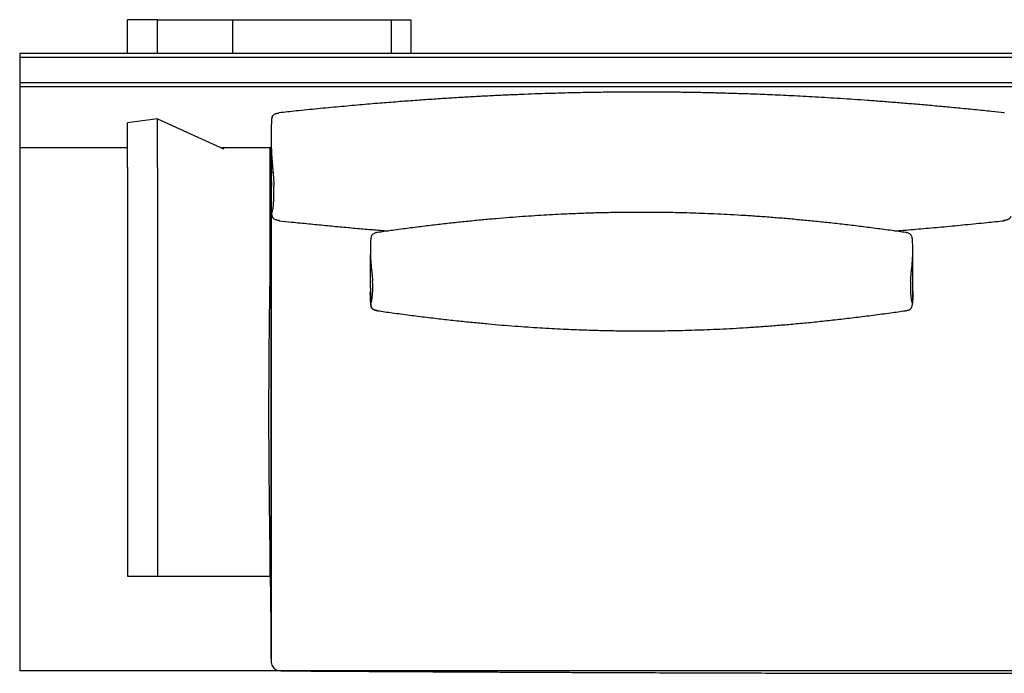
# Model space of a CAD drawing. Units: inches. Extents: x 9.7 to 105, y 8.2 to 39.6.
# Drawn here: x 9.7 to 56.8, y 8.2 to 39.6 of the extents above; entities that cross this region are included whole.
import ezdxf

# ---------------------------------------------------------------- set-up
doc = ezdxf.new("R2010")
doc.units = ezdxf.units.IN
doc.header["$LTSCALE"] = 24
doc.header["$MEASUREMENT"] = 0

msp = doc.modelspace()

# ---------------------------------------------------------------- linework, layer by layer
at = {"color": 7, "linetype": 'Continuous', "lineweight": 25}
for p, q in [((14.834, 37.958), (14.834, 39.584)), ((16.275, 39.584), (14.834, 39.584)), ((16.275, 37.958), (16.275, 39.584)), ((16.275, 39.584), (19.883, 39.584)), ((19.883, 37.958), (19.883, 39.584)), ((19.883, 39.584), (27.471, 39.584)), ((27.471, 39.584), (27.471, 37.958)), ((27.471, 39.584), (28.417, 39.584)), ((28.417, 39.584), (28.417, 37.958)), ((104.952, 37.958), (9.676, 37.958)), ((9.676, 37.958), (9.676, 37.767)), ((104.952, 37.767), (9.676, 37.767)), ((9.676, 37.767), (9.676, 36.552)), ((9.676, 36.552), (9.676, 36.361)), ((104.952, 36.552), (9.676, 36.552)), ((9.676, 36.361), (9.676, 33.435)), ((104.952, 36.361), (9.676, 36.361)), ((16.275, 34.831), (14.834, 34.633)), ((14.834, 32.497), (14.834, 34.633)), ((16.275, 34.831), (19.443, 33.397)), ((16.275, 32.497), (16.275, 34.831)), ((21.736, 34.718), (21.737, 34.711)), ((9.676, 33.435), (9.676, 8.363)), ((14.834, 33.435), (9.676, 33.435)), ((21.724, 33.435), (19.359, 33.435)), ((19.443, 33.397), (19.448, 33.435)), ((21.666, 33.435), (21.666, 27.879)), ((21.736, 33.284), (21.736, 33.272)), ((21.739, 33.204), (21.74, 33.194)), ((14.834, 32.497), (14.834, 12.899)), ((16.275, 32.497), (16.275, 12.899)), ((21.719, 32.49), (21.719, 8.954)), ((21.764, 32.246), (21.765, 32.255)), ((52.46, 28.439), (52.461, 28.463)), ((26.487, 28.095), (26.488, 28.086)), ((26.488, 28.075), (26.489, 28.054)), ((26.493, 28.007), (26.495, 27.978)), ((26.494, 27.996), (26.495, 27.982)), ((52.44, 27.986), (52.441, 27.995)), ((52.446, 28.054), (52.447, 28.075)), ((52.447, 28.086), (52.448, 28.095)), ((52.445, 26.97), (52.447, 26.924)), ((52.445, 26.97), (52.446, 26.956)), ((52.446, 26.956), (52.447, 26.934)), ((52.447, 26.924), (52.448, 26.914)), ((26.474, 26.547), (26.475, 26.57)), ((52.46, 26.569), (52.461, 26.546)), ((26.826, 25.63), (26.827, 25.63)), ((52.108, 25.63), (52.109, 25.63)), ((21.666, 13.565), (21.666, 12.899)), ((14.834, 12.899), (15.006, 12.899)), ((15.006, 12.899), (16.103, 12.899)), ((16.103, 12.899), (16.275, 12.899)), ((16.275, 12.899), (21.621, 12.899)), ((21.621, 12.899), (21.676, 12.899)), ((21.666, 12.899), (21.676, 12.899)), ((22.31, 8.363), (9.676, 8.363)), ((22.31, 8.363), (22.583, 8.362)), ((92.318, 8.363), (22.31, 8.363))]:
    msp.add_line(p, q, dxfattribs=at)
for points, knots in [([(56.837, 35.119), (56.637, 35.14), (56.163, 35.191), (55.422, 35.266), (54.62, 35.344), (53.84, 35.418), (53.084, 35.486), (52.353, 35.549), (51.647, 35.606), (50.961, 35.66), (50.291, 35.71), (49.637, 35.756), (48.999, 35.798), (48.384, 35.837), (47.789, 35.872), (47.216, 35.903), (46.664, 35.932), (46.134, 35.957), (45.626, 35.98), (45.139, 36), (44.674, 36.018), (44.23, 36.033), (43.808, 36.046), (43.407, 36.058), (43.038, 36.068), (42.698, 36.076), (42.388, 36.083), (42.088, 36.089), (41.788, 36.094), (41.474, 36.099), (41.131, 36.103), (40.758, 36.107), (40.353, 36.11), (39.928, 36.112), (39.48, 36.113), (39.014, 36.112), (38.529, 36.11), (38.027, 36.105), (37.503, 36.099), (36.954, 36.09), (36.381, 36.079), (35.782, 36.065), (35.162, 36.047), (34.52, 36.027), (33.856, 36.002), (33.171, 35.974), (32.465, 35.941), (31.737, 35.904), (30.987, 35.863), (30.217, 35.816), (29.425, 35.765), (28.613, 35.708), (27.779, 35.645), (26.894, 35.575), (25.958, 35.495), (24.968, 35.406), (23.953, 35.309), (22.993, 35.214), (22.372, 35.148), (22.098, 35.119)], [0, 0, 0, 0, 0.01733, 0.04107, 0.064209, 0.086739, 0.108662, 0.129602, 0.149956, 0.169724, 0.188904, 0.207866, 0.226211, 0.243938, 0.261043, 0.277528, 0.293392, 0.308634, 0.323255, 0.337254, 0.350631, 0.363386, 0.37552, 0.387032, 0.397923, 0.40736, 0.416276, 0.424675, 0.433174, 0.442198, 0.451745, 0.462734, 0.474344, 0.486575, 0.499429, 0.512905, 0.526747, 0.541189, 0.556231, 0.571873, 0.588453, 0.605657, 0.623485, 0.641936, 0.66101, 0.680705, 0.701022, 0.721958, 0.743513, 0.765685, 0.788473, 0.811877, 0.835896, 0.860531, 0.88834, 0.916894, 0.946194, 0.976239, 1, 1, 1, 1]), ([(21.763, 34.909), (21.754, 34.876), (21.737, 34.81), (21.737, 34.744), (21.736, 34.711)], [0, 0, 0, 0, 0.496413, 1, 1, 1, 1]), ([(21.798, 34.976), (21.798, 34.975), (21.787, 34.963), (21.776, 34.941), (21.768, 34.921), (21.763, 34.91)], [0, 0, 0, 0, 0.031853, 0.486824, 1, 1, 1, 1]), ([(21.765, 34.908), (21.769, 34.921), (21.78, 34.957), (21.816, 35.008), (21.874, 35.053), (21.943, 35.082), (22.016, 35.099), (22.066, 35.104), (22.091, 35.106)], [0, 0, 0, 0, 0.101015, 0.2756958, 0.4504483, 0.6325048, 0.8177056, 1, 1, 1, 1]), ([(22.091, 35.106), (22.092, 35.112), (22.095, 35.12), (22.097, 35.119), (22.098, 35.118)], [0, 0, 0, 0, 0.7443806, 1, 1, 1, 1]), ([(56.837, 35.118), (56.838, 35.119), (56.84, 35.12), (56.843, 35.112), (56.844, 35.106)], [0, 0, 0, 0, 0.296664, 1, 1, 1, 1]), ([(21.736, 34.718), (21.735, 34.709), (21.735, 34.685), (21.734, 34.645), (21.732, 34.596), (21.731, 34.541), (21.729, 34.475), (21.728, 34.391), (21.726, 34.285), (21.724, 34.153), (21.724, 34), (21.724, 33.828), (21.727, 33.64), (21.73, 33.459), (21.734, 33.34), (21.736, 33.288)], [0, 0, 0, 0, 0.017674, 0.050541, 0.081014, 0.118068, 0.163138, 0.217653, 0.293331, 0.385279, 0.494166, 0.617045, 0.750351, 0.890482, 1, 1, 1, 1]), ([(21.725, 33.751), (21.725, 33.75), (21.725, 33.746), (21.725, 33.722), (21.725, 33.697), (21.725, 33.669), (21.725, 33.638), (21.725, 33.604), (21.725, 33.566), (21.725, 33.521), (21.724, 33.47), (21.724, 33.411), (21.724, 33.346), (21.723, 33.28), (21.723, 33.218), (21.722, 33.16), (21.722, 33.107), (21.721, 33.058), (21.721, 33.013), (21.721, 32.969), (21.721, 32.926), (21.72, 32.881), (21.72, 32.833), (21.72, 32.774), (21.72, 32.701), (21.719, 32.613), (21.719, 32.526), (21.719, 32.44), (21.72, 32.356), (21.72, 32.27), (21.72, 32.186), (21.721, 32.106), (21.721, 32.03), (21.722, 31.958), (21.722, 31.889), (21.723, 31.824), (21.723, 31.764), (21.724, 31.706), (21.724, 31.654), (21.724, 31.605), (21.725, 31.557), (21.725, 31.508), (21.725, 31.464), (21.725, 31.425), (21.725, 31.391), (21.725, 31.36), (21.725, 31.333), (21.725, 31.314), (21.725, 31.301), (21.725, 31.298), (21.725, 31.297)], [0, 0, 0, 0, 0.00769, 0.023274, 0.038626, 0.053658, 0.068372, 0.083477, 0.100263, 0.119043, 0.13982, 0.162594, 0.190474, 0.21656, 0.240821, 0.263258, 0.283872, 0.302662, 0.319629, 0.335165, 0.351224, 0.368073, 0.385711, 0.404138, 0.434689, 0.46719, 0.50164, 0.531582, 0.562856, 0.59537, 0.627012, 0.656896, 0.685022, 0.71139, 0.738364, 0.763211, 0.785931, 0.807495, 0.829986, 0.848588, 0.867857, 0.889004, 0.912624, 0.928737, 0.945828, 0.962315, 0.976764, 0.989177, 0.996758, 1, 1, 1, 1]), ([(21.736, 33.284), (21.736, 33.269), (21.737, 33.239), (21.739, 33.209), (21.739, 33.194)], [0, 0, 0, 0, 0.506888, 1, 1, 1, 1]), ([(21.739, 33.204), (21.74, 33.177), (21.743, 33.124), (21.747, 33.055), (21.751, 32.994), (21.754, 32.945), (21.758, 32.903), (21.76, 32.868), (21.762, 32.841), (21.764, 32.823), (21.764, 32.814), (21.765, 32.811)], [0, 0, 0, 0, 0.1706779, 0.3330059, 0.4808813, 0.6084857, 0.7149304, 0.8211764, 0.9010826, 0.9582847, 1, 1, 1, 1]), ([(21.765, 32.81), (21.767, 32.782), (21.772, 32.717), (21.783, 32.589), (21.797, 32.431), (21.813, 32.249), (21.828, 32.074), (21.84, 31.905), (21.848, 31.746), (21.851, 31.644), (21.853, 31.594)], [0, 0, 0, 0, 0.051515, 0.1199827, 0.2544581, 0.3890135, 0.5418936, 0.6946305, 0.8473133, 1, 1, 1, 1]), ([(21.719, 32.49), (21.718, 32.25), (21.715, 31.777), (21.709, 31.08), (21.701, 30.406), (21.693, 29.756), (21.684, 29.128), (21.675, 28.524), (21.667, 27.926), (21.658, 27.334), (21.65, 26.75), (21.642, 26.195), (21.635, 25.668), (21.629, 25.169), (21.624, 24.699), (21.619, 24.256), (21.615, 23.842), (21.612, 23.456), (21.61, 23.121), (21.608, 22.834), (21.606, 22.588), (21.605, 22.347), (21.604, 22.099), (21.603, 21.819), (21.602, 21.505), (21.602, 21.154), (21.601, 20.78), (21.601, 20.382), (21.602, 19.96), (21.603, 19.516), (21.605, 19.031), (21.608, 18.504), (21.613, 17.934), (21.618, 17.335), (21.624, 16.708), (21.632, 16.052), (21.64, 15.369), (21.65, 14.657), (21.661, 13.916), (21.672, 13.147), (21.684, 12.355), (21.695, 11.54), (21.705, 10.702), (21.714, 9.837), (21.718, 9.251), (21.719, 8.954)], [0, 0, 0, 0, 0.0306143, 0.0602382, 0.0888715, 0.1165143, 0.1431662, 0.1688272, 0.1934971, 0.2194892, 0.2442818, 0.267875, 0.2902686, 0.3114627, 0.3314574, 0.3502525, 0.3678483, 0.3842446, 0.3994416, 0.4105408, 0.4208996, 0.4307698, 0.4412541, 0.4524818, 0.4664001, 0.4813135, 0.4972221, 0.5141259, 0.5320249, 0.5509191, 0.5708085, 0.5938365, 0.618069, 0.6435059, 0.6701474, 0.6979935, 0.7270442, 0.7572996, 0.7887596, 0.8214239, 0.8552925, 0.8897282, 0.9253248, 0.9620821, 1, 1, 1, 1]), ([(21.719, 8.954), (21.719, 10.915), (21.718, 12.877), (21.717, 16.799), (21.717, 20.722), (21.717, 24.645), (21.718, 28.568), (21.719, 30.529), (21.719, 32.49)], [0, 0, 0, 0, 0.25, 0.25, 0.5, 0.75, 0.75, 1, 1, 1, 1]), ([(21.738, 31.833), (21.734, 31.733), (21.727, 31.482), (21.722, 31.081), (21.727, 30.683), (21.734, 30.436), (21.738, 30.338)], [0.26894552, 0.26894552, 0.26894552, 0.26894552, 0.27639915, 0.28765307, 0.29890699, 0.30636, 0.30636, 0.30636, 0.30636]), ([(21.736, 31.795), (21.734, 31.714), (21.729, 31.546), (21.725, 31.293), (21.724, 31.034), (21.726, 30.784), (21.73, 30.556), (21.734, 30.412), (21.736, 30.348)], [0, 0, 0, 0, 0.171905, 0.360049, 0.537914, 0.707466, 0.871871, 1, 1, 1, 1]), ([(21.738, 30.338), (21.74, 30.327), (21.747, 30.316), (21.76, 30.325), (21.777, 30.367), (21.795, 30.441), (21.813, 30.54), (21.829, 30.669), (21.844, 30.844), (21.851, 30.989), (21.853, 31.07)], [0, 0, 0, 0, 0.0078165, 0.0182386, 0.0312662, 0.0468993, 0.0625324, 0.0781655, 0.0990096, 0.1250648, 0.1250648, 0.1250648, 0.1250648]), ([(21.736, 30.354), (21.737, 30.321), (21.737, 30.255), (21.754, 30.189), (21.763, 30.157)], [0, 0, 0, 0, 0.503587, 1, 1, 1, 1]), ([(21.738, 30.338), (21.737, 30.341), (21.735, 30.345), (21.736, 30.348), (21.736, 30.348)], [0, 0, 0, 0, 0.822425, 1, 1, 1, 1]), ([(21.738, 30.338), (21.739, 30.313), (21.74, 30.263), (21.747, 30.201), (21.761, 30.167), (21.765, 30.156)], [0, 0, 0, 0, 0.40407, 0.814041, 1, 1, 1, 1]), ([(52.109, 29.38), (51.895, 29.411), (51.419, 29.478), (50.687, 29.577), (49.92, 29.674), (49.172, 29.764), (48.442, 29.846), (47.731, 29.92), (47.017, 29.989), (46.302, 30.053), (45.586, 30.111), (44.894, 30.161), (44.225, 30.203), (43.58, 30.239), (42.958, 30.269), (42.361, 30.293), (41.787, 30.312), (41.237, 30.326), (40.713, 30.336), (40.217, 30.343), (39.747, 30.346), (39.3, 30.346), (38.9, 30.344), (38.544, 30.341), (38.217, 30.336), (37.883, 30.33), (37.535, 30.323), (37.173, 30.313), (36.796, 30.301), (36.406, 30.287), (35.964, 30.269), (35.469, 30.245), (34.918, 30.216), (34.344, 30.181), (33.749, 30.14), (33.131, 30.094), (32.491, 30.041), (31.829, 29.981), (31.145, 29.914), (30.44, 29.84), (29.718, 29.759), (28.98, 29.67), (28.226, 29.574), (27.506, 29.477), (27.037, 29.41), (26.826, 29.38)], [0, 0, 0, 0, 0.025609, 0.056842, 0.087324, 0.117032, 0.145963, 0.174124, 0.201515, 0.230749, 0.25904, 0.286387, 0.312788, 0.338244, 0.362755, 0.386322, 0.408944, 0.430621, 0.451352, 0.470791, 0.489316, 0.506927, 0.523623, 0.536474, 0.549088, 0.562238, 0.57595, 0.590224, 0.605061, 0.620459, 0.636419, 0.657279, 0.679028, 0.701665, 0.725192, 0.749608, 0.774914, 0.801109, 0.828185, 0.856129, 0.884931, 0.914054, 0.944002, 0.974771, 1, 1, 1, 1]), ([(21.763, 30.156), (21.767, 30.145), (21.775, 30.124), (21.794, 30.094), (21.819, 30.063), (21.853, 30.034), (21.9, 30.008), (21.961, 29.987), (22.033, 29.974), (22.089, 29.97), (22.115, 29.968)], [0, 0, 0, 0, 0.18099, 0.341452, 0.483519, 0.608859, 0.719906, 0.82006, 0.912546, 1, 1, 1, 1]), ([(22.098, 29.947), (22.1, 29.947), (22.103, 29.947), (22.107, 29.956), (22.111, 29.966), (22.112, 29.969)], [0, 0, 0, 0, 0.307177, 0.772858, 1, 1, 1, 1]), ([(22.098, 29.946), (22.298, 29.925), (22.773, 29.875), (23.514, 29.799), (24.316, 29.721), (25.097, 29.647), (25.853, 29.579), (26.584, 29.517), (27.079, 29.475), (27.333, 29.456), (27.351, 29.454)], [0, 0, 0, 0, 0.114446, 0.271191, 0.423927, 0.572613, 0.717254, 0.855378, 0.989605, 1, 1, 1, 1]), ([(51.581, 29.455), (51.723, 29.466), (52.186, 29.502), (52.979, 29.57), (53.969, 29.659), (54.984, 29.756), (55.943, 29.852), (56.563, 29.917), (56.837, 29.946)], [0, 0, 0, 0, 0.080609, 0.264039, 0.452323, 0.645472, 0.843465, 1, 1, 1, 1]), ([(56.823, 29.968), (56.848, 29.971), (56.893, 29.975), (56.951, 29.987), (56.99, 30), (57.013, 30.01), (57.029, 30.018), (57.043, 30.025), (57.058, 30.033), (57.072, 30.041), (57.085, 30.049), (57.1, 30.059), (57.116, 30.072), (57.132, 30.087), (57.147, 30.105), (57.161, 30.127), (57.168, 30.145), (57.172, 30.155)], [0, 0, 0, 0, 0.0725202, 0.1304116, 0.1723062, 0.1931408, 0.2054508, 0.2271434, 0.2537541, 0.2862355, 0.325124, 0.3707466, 0.4582717, 0.5642542, 0.6892662, 0.83405, 1, 1, 1, 1]), ([(56.823, 29.969), (56.824, 29.965), (56.828, 29.955), (56.833, 29.947), (56.836, 29.947), (56.837, 29.947)], [0, 0, 0, 0, 0.308704, 0.747828, 1, 1, 1, 1]), ([(26.825, 29.38), (26.802, 29.377), (26.756, 29.37), (26.686, 29.352), (26.621, 29.322), (26.567, 29.278), (26.528, 29.22), (26.504, 29.154), (26.492, 29.084), (26.489, 29.036), (26.487, 29.012)], [0, 0, 0, 0, 0.13051, 0.260197, 0.385618, 0.50558, 0.624933, 0.748571, 0.87468, 1, 1, 1, 1]), ([(52.448, 29.012), (52.446, 29.036), (52.443, 29.084), (52.431, 29.154), (52.407, 29.221), (52.368, 29.278), (52.314, 29.322), (52.249, 29.352), (52.18, 29.37), (52.133, 29.377), (52.11, 29.38)], [0, 0, 0, 0, 0.125461, 0.252042, 0.376865, 0.497936, 0.619695, 0.746171, 0.874265, 1, 1, 1, 1]), ([(26.488, 29.012), (26.483, 28.927), (26.473, 28.739), (26.474, 28.551), (26.474, 28.45)], [0, 0, 0, 0, 0.457534, 1, 1, 1, 1]), ([(52.461, 28.45), (52.461, 28.55), (52.462, 28.738), (52.452, 28.926), (52.447, 29.012)], [0, 0, 0, 0, 0.536601, 1, 1, 1, 1]), ([(26.474, 28.441), (26.474, 28.441), (26.474, 28.44), (26.474, 28.436), (26.474, 28.43), (26.474, 28.42), (26.474, 28.393), (26.474, 28.333), (26.473, 28.242), (26.472, 28.143), (26.471, 28.06), (26.47, 27.979), (26.47, 27.902), (26.469, 27.83), (26.468, 27.757), (26.468, 27.681), (26.468, 27.601), (26.467, 27.529), (26.468, 27.466), (26.468, 27.413), (26.468, 27.359), (26.468, 27.306), (26.468, 27.254), (26.469, 27.205), (26.469, 27.164), (26.469, 27.13), (26.47, 27.102), (26.47, 27.074), (26.47, 27.045), (26.471, 27.011), (26.471, 26.973), (26.471, 26.934), (26.472, 26.895), (26.472, 26.859), (26.473, 26.826), (26.473, 26.795), (26.473, 26.768), (26.473, 26.744), (26.473, 26.724), (26.474, 26.705), (26.474, 26.686), (26.474, 26.664), (26.474, 26.638), (26.474, 26.611), (26.474, 26.591), (26.474, 26.577), (26.474, 26.572), (26.474, 26.571)], [0, 0, 0, 0, 0.011087, 0.026221, 0.039065, 0.04964, 0.05875, 0.095696, 0.16302, 0.20274, 0.243034, 0.283614, 0.318425, 0.351591, 0.38448, 0.419254, 0.455939, 0.494185, 0.517942, 0.541983, 0.566308, 0.590917, 0.615499, 0.638049, 0.658213, 0.672382, 0.685077, 0.697017, 0.710928, 0.727076, 0.74546, 0.76608, 0.78381, 0.80192, 0.81857, 0.833721, 0.847372, 0.859319, 0.86982, 0.879009, 0.888966, 0.902745, 0.918619, 0.93666, 0.957236, 0.98044, 1, 1, 1, 1]), ([(26.475, 28.441), (26.475, 28.389), (26.476, 28.274), (26.484, 28.159), (26.487, 28.095)], [0, 0, 0, 0, 0.452536, 1, 1, 1, 1]), ([(52.448, 28.095), (52.451, 28.159), (52.458, 28.274), (52.46, 28.388), (52.46, 28.439)], [0, 0, 0, 0, 0.550095, 1, 1, 1, 1]), ([(52.461, 26.569), (52.461, 26.569), (52.461, 26.569), (52.461, 26.573), (52.461, 26.58), (52.461, 26.59), (52.461, 26.617), (52.461, 26.676), (52.462, 26.767), (52.463, 26.867), (52.464, 26.949), (52.465, 27.03), (52.465, 27.107), (52.466, 27.18), (52.467, 27.252), (52.467, 27.328), (52.467, 27.409), (52.467, 27.481), (52.467, 27.544), (52.467, 27.597), (52.467, 27.65), (52.467, 27.704), (52.467, 27.756), (52.466, 27.805), (52.466, 27.846), (52.466, 27.88), (52.465, 27.908), (52.465, 27.935), (52.465, 27.965), (52.464, 27.999), (52.464, 28.037), (52.464, 28.076), (52.463, 28.115), (52.463, 28.15), (52.462, 28.184), (52.462, 28.215), (52.462, 28.242), (52.462, 28.265), (52.462, 28.286), (52.461, 28.305), (52.461, 28.324), (52.461, 28.346), (52.461, 28.371), (52.461, 28.399), (52.461, 28.419), (52.461, 28.433), (52.461, 28.437), (52.461, 28.439)], [0, 0, 0, 0, 0.011087, 0.026221, 0.039065, 0.04964, 0.05875, 0.095696, 0.16302, 0.20274, 0.243034, 0.283614, 0.318426, 0.351591, 0.38448, 0.419254, 0.455939, 0.494185, 0.517942, 0.541983, 0.566308, 0.590917, 0.615499, 0.638049, 0.658213, 0.672382, 0.685077, 0.697017, 0.710928, 0.727076, 0.74546, 0.76608, 0.78381, 0.80192, 0.81857, 0.833721, 0.847372, 0.859319, 0.86982, 0.879009, 0.888966, 0.902746, 0.918619, 0.93666, 0.957236, 0.98044, 1, 1, 1, 1]), ([(26.487, 28.088), (26.488, 28.08), (26.488, 28.069), (26.489, 28.058), (26.489, 28.054)], [0, 0, 0, 0, 0.6654026, 1, 1, 1, 1]), ([(26.489, 28.065), (26.489, 28.057), (26.49, 28.037), (26.492, 28.018), (26.493, 28.007)], [0, 0, 0, 0, 0.4132566, 1, 1, 1, 1]), ([(26.495, 27.982), (26.497, 27.95), (26.504, 27.867), (26.515, 27.754), (26.528, 27.632), (26.54, 27.521), (26.555, 27.384), (26.57, 27.229), (26.577, 27.119), (26.58, 27.064)], [0, 0, 0, 0, 0.073727, 0.191382, 0.308526, 0.425375, 0.542053, 0.771027, 1, 1, 1, 1]), ([(52.355, 27.064), (52.357, 27.106), (52.362, 27.189), (52.374, 27.323), (52.387, 27.451), (52.4, 27.568), (52.411, 27.67), (52.423, 27.781), (52.433, 27.884), (52.438, 27.958), (52.44, 27.986)], [0, 0, 0, 0, 0.172959, 0.345894, 0.518905, 0.622837, 0.726941, 0.831321, 0.93616, 1, 1, 1, 1]), ([(52.441, 27.985), (52.441, 27.989), (52.442, 27.997), (52.442, 28.005), (52.442, 28.009)], [0, 0, 0, 0, 0.4978971, 1, 1, 1, 1]), ([(52.442, 28.007), (52.443, 28.018), (52.445, 28.041), (52.446, 28.064), (52.447, 28.075)], [0, 0, 0, 0, 0.493487, 1, 1, 1, 1]), ([(52.446, 28.054), (52.446, 28.058), (52.447, 28.069), (52.447, 28.08), (52.448, 28.088)], [0, 0, 0, 0, 0.334606, 1, 1, 1, 1]), ([(26.49, 25.996), (26.486, 26.076), (26.476, 26.235), (26.472, 26.419), (26.474, 26.524), (26.474, 26.547)], [0, 0, 0, 0, 0.4376239, 0.8785182, 1, 1, 1, 1]), ([(26.474, 26.56), (26.474, 26.459), (26.473, 26.271), (26.483, 26.084), (26.488, 25.997)], [0, 0, 0, 0, 0.536602, 1, 1, 1, 1]), ([(26.49, 25.996), (26.495, 25.994), (26.504, 26.001), (26.518, 26.032), (26.534, 26.083), (26.552, 26.161), (26.569, 26.28), (26.577, 26.381), (26.58, 26.437)], [0, 0, 0, 0, 0.00933654, 0.01867308, 0.02800962, 0.04045834, 0.05601924, 0.07469232, 0.07469232, 0.07469232, 0.07469232]), ([(52.355, 26.437), (52.358, 26.381), (52.366, 26.28), (52.383, 26.161), (52.401, 26.083), (52.417, 26.032), (52.431, 26.001), (52.44, 25.994), (52.445, 25.996)], [0, 0, 0, 0, 0.01867308, 0.03423399, 0.04668271, 0.05601925, 0.06535579, 0.07469233, 0.07469233, 0.07469233, 0.07469233]), ([(52.461, 26.546), (52.461, 26.524), (52.463, 26.419), (52.459, 26.235), (52.449, 26.076), (52.445, 25.996)], [0, 0, 0, 0, 0.121279, 0.562274, 1, 1, 1, 1]), ([(52.447, 25.997), (52.452, 26.083), (52.462, 26.27), (52.461, 26.458), (52.461, 26.56)], [0, 0, 0, 0, 0.457533, 1, 1, 1, 1]), ([(26.487, 25.997), (26.489, 25.974), (26.492, 25.926), (26.504, 25.856), (26.528, 25.789), (26.567, 25.731), (26.621, 25.687), (26.686, 25.658), (26.756, 25.639), (26.802, 25.633), (26.825, 25.629)], [0, 0, 0, 0, 0.12532, 0.251429, 0.375067, 0.49442, 0.614382, 0.739804, 0.86949, 1, 1, 1, 1]), ([(26.49, 25.996), (26.489, 25.996), (26.487, 25.997), (26.488, 25.997), (26.488, 25.997)], [0, 0, 0, 0, 0.6528, 1, 1, 1, 1]), ([(26.827, 25.63), (26.804, 25.633), (26.781, 25.637), (26.735, 25.646), (26.711, 25.652), (26.666, 25.668), (26.645, 25.678), (26.605, 25.703), (26.588, 25.717), (26.557, 25.75), (26.544, 25.769), (26.524, 25.81), (26.515, 25.832), (26.503, 25.878), (26.499, 25.902), (26.493, 25.949), (26.492, 25.972), (26.49, 25.996)], [0, 0, 0, 0, 0.125, 0.125, 0.25, 0.25, 0.375, 0.375, 0.5, 0.5, 0.625, 0.625, 0.75, 0.75, 0.875, 0.875, 1, 1, 1, 1]), ([(52.108, 25.63), (52.131, 25.633), (52.154, 25.637), (52.2, 25.646), (52.224, 25.652), (52.269, 25.668), (52.29, 25.678), (52.33, 25.703), (52.347, 25.717), (52.378, 25.75), (52.39, 25.769), (52.411, 25.81), (52.42, 25.832), (52.432, 25.878), (52.436, 25.902), (52.442, 25.949), (52.443, 25.972), (52.445, 25.996)], [0, 0, 0, 0, 0.125, 0.125, 0.25, 0.25, 0.375, 0.375, 0.5, 0.5, 0.625, 0.625, 0.75, 0.75, 0.875, 0.875, 1, 1, 1, 1]), ([(52.11, 25.629), (52.133, 25.633), (52.18, 25.64), (52.249, 25.658), (52.314, 25.687), (52.368, 25.731), (52.407, 25.789), (52.431, 25.856), (52.443, 25.926), (52.446, 25.974), (52.448, 25.997)], [0, 0, 0, 0, 0.12616, 0.254562, 0.381108, 0.502632, 0.623277, 0.747783, 0.87438, 1, 1, 1, 1]), ([(52.447, 25.997), (52.447, 25.997), (52.448, 25.997), (52.446, 25.996), (52.445, 25.996)], [0, 0, 0, 0, 0.347216, 1, 1, 1, 1]), ([(26.826, 25.63), (27.058, 25.597), (27.568, 25.524), (28.348, 25.42), (29.159, 25.318), (29.945, 25.225), (30.707, 25.141), (31.432, 25.067), (32.12, 25.002), (32.771, 24.945), (33.401, 24.895), (34.009, 24.851), (34.594, 24.813), (35.158, 24.781), (35.699, 24.753), (36.218, 24.73), (36.714, 24.711), (37.157, 24.697), (37.548, 24.687), (37.891, 24.679), (38.22, 24.673), (38.543, 24.669), (38.908, 24.665), (39.331, 24.664), (39.817, 24.664), (40.33, 24.668), (40.87, 24.676), (41.437, 24.688), (42.018, 24.705), (42.614, 24.726), (43.223, 24.753), (43.855, 24.785), (44.511, 24.824), (45.191, 24.87), (45.894, 24.923), (46.621, 24.984), (47.371, 25.054), (48.144, 25.132), (48.934, 25.218), (49.741, 25.313), (50.565, 25.417), (51.357, 25.523), (51.874, 25.596), (52.109, 25.63)], [0, 0, 0, 0, 0.027749, 0.06091, 0.093106, 0.12431, 0.154524, 0.183754, 0.21041, 0.236184, 0.261074, 0.285078, 0.308196, 0.330427, 0.351772, 0.372232, 0.391806, 0.410494, 0.424555, 0.438069, 0.451035, 0.463483, 0.476182, 0.494253, 0.513392, 0.533599, 0.554873, 0.577214, 0.600622, 0.623668, 0.647661, 0.672602, 0.698491, 0.725329, 0.753117, 0.781854, 0.81154, 0.842157, 0.87369, 0.905546, 0.938279, 0.971885, 1, 1, 1, 1]), ([(21.719, 8.954), (21.719, 8.933), (21.719, 8.912), (21.72, 8.871), (21.721, 8.85), (21.725, 8.787), (21.731, 8.745), (21.75, 8.663), (21.763, 8.624), (21.799, 8.552), (21.822, 8.52), (21.876, 8.466), (21.908, 8.443), (21.98, 8.407), (22.019, 8.394), (22.101, 8.375), (22.143, 8.369), (22.206, 8.365), (22.227, 8.364), (22.269, 8.363), (22.289, 8.363), (22.31, 8.363)], [0, 0, 0, 0, 0.0625, 0.0625, 0.125, 0.125, 0.25, 0.25, 0.375, 0.375, 0.5, 0.5, 0.625, 0.625, 0.75, 0.75, 0.875, 0.875, 0.9375, 0.9375, 1, 1, 1, 1]), ([(92.289, 8.363), (80.631, 8.362), (68.973, 8.361), (45.657, 8.361), (33.999, 8.362), (22.341, 8.363)], [0, 0, 0, 0, 0.5, 0.5, 1, 1, 1, 1]), ([(22.583, 8.362), (22.76, 8.361), (23.108, 8.359), (23.621, 8.356), (24.12, 8.353), (24.603, 8.351), (25.074, 8.348), (25.574, 8.345), (26.115, 8.342), (26.704, 8.339), (27.315, 8.336), (27.952, 8.332), (28.615, 8.329), (29.305, 8.325), (30.017, 8.322), (30.752, 8.318), (31.51, 8.314), (32.29, 8.31), (33.057, 8.307), (33.811, 8.303), (34.546, 8.3), (35.291, 8.297), (36.037, 8.293), (36.78, 8.29), (37.52, 8.287), (38.257, 8.284), (39.256, 8.28), (40.514, 8.276), (42.027, 8.271), (43.593, 8.266), (45.212, 8.261), (46.881, 8.257), (48.533, 8.254), (50.166, 8.251), (51.783, 8.249), (53.487, 8.247), (55.292, 8.246), (57.206, 8.245), (59.138, 8.245), (61.267, 8.247), (63.596, 8.249), (66.13, 8.254), (68.691, 8.259), (70.951, 8.266), (72.893, 8.272), (74.501, 8.277), (76.086, 8.283), (77.649, 8.289), (79.19, 8.296), (80.709, 8.303), (82.205, 8.31), (83.679, 8.317), (85.131, 8.324), (86.709, 8.333), (88.41, 8.342), (90.236, 8.352), (91.444, 8.358), (92.044, 8.362)], [0, 0, 0, 0, 0.007619, 0.015016, 0.022191, 0.029143, 0.035874, 0.042565, 0.050737, 0.059219, 0.068012, 0.077116, 0.086726, 0.096659, 0.106916, 0.117496, 0.1284, 0.139628, 0.151179, 0.161552, 0.172172, 0.182954, 0.193697, 0.204396, 0.215049, 0.225657, 0.236219, 0.258203, 0.279987, 0.301573, 0.32586, 0.34989, 0.373664, 0.39718, 0.420439, 0.443487, 0.470804, 0.498369, 0.526181, 0.554241, 0.590312, 0.626784, 0.663657, 0.700931, 0.724392, 0.747538, 0.770363, 0.792867, 0.815051, 0.836913, 0.858455, 0.879675, 0.900575, 0.921168, 0.9478, 0.974077, 1, 1, 1, 1])]:
    msp.add_open_spline(points, degree=3, knots=knots, dxfattribs=at)
for points in [[(21.853, 31.07), (21.857, 31.242), (21.857, 31.416), (21.853, 31.594)], [(26.58, 26.437), (26.592, 26.636), (26.592, 26.844), (26.58, 27.064)], [(52.355, 27.064), (52.343, 26.844), (52.343, 26.636), (52.355, 26.437)]]:
    msp.add_open_spline(points, degree=3, dxfattribs=at)

doc.saveas('drawing.dxf')
